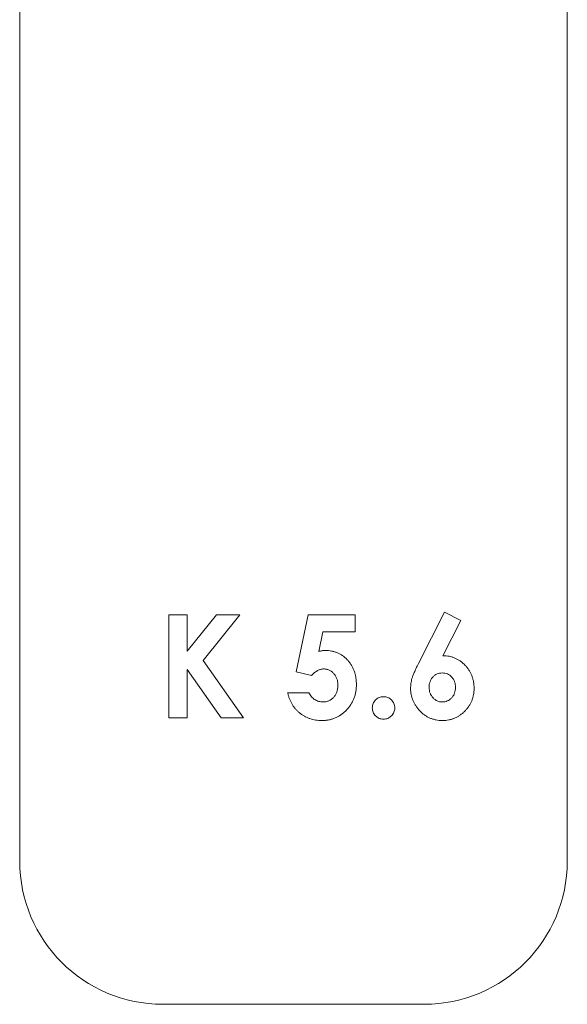
# Model space of a CAD drawing. Units: inches. Extents: x 20 to 210, y 3 to 244.
# Drawn here: x 75 to 76, y 62 to 64 of the extents above; entities that cross this region are included whole.
import ezdxf

# ---------------------------------------------------------------- set-up
doc = ezdxf.new("R2010")
doc.units = ezdxf.units.IN
doc.header["$MEASUREMENT"] = 0

# ---------------------------------------------------------------- blocks, each defined once
blk = doc.blocks.new('06_CR-GRV_BLOCK-2DFRONT')
at = {"color": 0, "linetype": 'Continuous', "lineweight": 0, "extrusion": (2.22098e-16, 1, -2.22045e-16)}
for p, q in [((8.7094, 1.273), (8.7094, 6.373)), ((9.6654, 6.373), (9.6654, 1.273)), ((8.9695, 1.703), (8.9695, 1.523)), ((9.0018, 1.703), (8.9695, 1.703)), ((9.0018, 1.6396), (9.0018, 1.703)), ((9.0529, 1.703), (9.0018, 1.6396)), ((9.0295, 1.6233), (9.0937, 1.703)), ((9.0937, 1.703), (9.0529, 1.703)), ((9.213, 1.703), (9.1918, 1.6031)), ((9.2949, 1.703), (9.213, 1.703)), ((9.2949, 1.673), (9.2949, 1.703)), ((9.4511, 1.7076), (9.4054, 1.6177)), ((9.4797, 1.6931), (9.4511, 1.7076)), ((9.4483, 1.6314), (9.4797, 1.6931)), ((9.2315, 1.6389), (9.2386, 1.673)), ((9.2386, 1.673), (9.2949, 1.673)), ((9.0999, 1.523), (9.0295, 1.6233)), ((9.0018, 1.6074), (9.061, 1.523)), ((9.0018, 1.523), (9.0018, 1.6074)), ((9.1918, 1.6031), (9.219, 1.5968)), ((9.2141, 1.5668), (9.1772, 1.5668)), ((8.9695, 1.523), (9.0018, 1.523)), ((9.061, 1.523), (9.0999, 1.523)), ((9.4154, 1.023), (8.9594, 1.023))]:
    blk.add_line(p, q, dxfattribs=at)
at = {"color": 0, "linetype": 'Continuous', "lineweight": 0, "extrusion": (-4.93038e-32, -2.22045e-16, -1)}
for centre, start, end in [((-8.9594, 1.273), 270, 360), ((-9.4154, 1.273), 180, 270)]:
    blk.add_arc(centre, 0.25, start, end, dxfattribs=at)
at = {"color": 0, "linetype": 'Continuous', "lineweight": 0}
for points, knots in [([(9.2427, 1.6407), (9.2418, 1.6406), (9.24, 1.6406), (9.2372, 1.6402), (9.2344, 1.6397), (9.2325, 1.6392), (9.2315, 1.6389)], [0, 0, 0, 0, 0.232905, 0.47687, 0.736337, 1, 1, 1, 1]), ([(9.2972, 1.581), (9.2972, 1.5831), (9.2971, 1.5873), (9.2963, 1.5934), (9.2951, 1.5992), (9.2934, 1.6048), (9.2913, 1.61), (9.2886, 1.615), (9.2854, 1.6196), (9.2817, 1.6239), (9.2778, 1.6279), (9.2735, 1.6313), (9.269, 1.6342), (9.2642, 1.6366), (9.2592, 1.6384), (9.2539, 1.6397), (9.2483, 1.6405), (9.2446, 1.6406), (9.2427, 1.6407)], [0, 0, 0, 0, 0.070565, 0.138357, 0.203908, 0.267668, 0.33018, 0.391857, 0.454064, 0.516545, 0.578518, 0.638616, 0.697736, 0.756526, 0.815508, 0.875024, 0.936599, 1, 1, 1, 1]), ([(9.4054, 1.6177), (9.4047, 1.6163), (9.4033, 1.6135), (9.4015, 1.6096), (9.3998, 1.6059), (9.3983, 1.6024), (9.397, 1.5993), (9.3959, 1.5965), (9.3949, 1.5939), (9.394, 1.5909), (9.3932, 1.5873), (9.3924, 1.5831), (9.3919, 1.5789), (9.3919, 1.576), (9.3918, 1.5746)], [0, 0, 0, 0, 0.104643, 0.20082, 0.290314, 0.372103, 0.445799, 0.512881, 0.572381, 0.624396, 0.720446, 0.814408, 0.907462, 1, 1, 1, 1]), ([(9.5026, 1.5744), (9.5026, 1.5764), (9.5025, 1.5803), (9.5017, 1.586), (9.5005, 1.5915), (9.4987, 1.5967), (9.4965, 1.6017), (9.4937, 1.6064), (9.4905, 1.6109), (9.4868, 1.6151), (9.4828, 1.6189), (9.4785, 1.6223), (9.474, 1.6251), (9.4693, 1.6274), (9.4644, 1.6292), (9.4592, 1.6305), (9.4538, 1.6313), (9.4502, 1.6314), (9.4483, 1.6314)], [0, 0, 0, 0, 0.067846, 0.133273, 0.197352, 0.259709, 0.321694, 0.383557, 0.446262, 0.510299, 0.57395, 0.635672, 0.696202, 0.755549, 0.815077, 0.875259, 0.936669, 1, 1, 1, 1]), ([(9.219, 1.5968), (9.2198, 1.5978), (9.2215, 1.5995), (9.2241, 1.6019), (9.2267, 1.6039), (9.2294, 1.6055), (9.232, 1.6068), (9.2347, 1.6077), (9.2375, 1.6082), (9.2393, 1.6083), (9.2402, 1.6083)], [0, 0, 0, 0, 0.150583, 0.291076, 0.423458, 0.547665, 0.666229, 0.778905, 0.889685, 1, 1, 1, 1]), ([(9.2402, 1.6083), (9.2411, 1.6083), (9.2427, 1.6083), (9.2451, 1.6079), (9.2475, 1.6073), (9.2497, 1.6064), (9.2519, 1.6052), (9.254, 1.6039), (9.2559, 1.6022), (9.2577, 1.6003), (9.2594, 1.5983), (9.2609, 1.5961), (9.2622, 1.5937), (9.2631, 1.5912), (9.264, 1.5886), (9.2645, 1.5858), (9.2649, 1.5829), (9.2649, 1.5809), (9.2649, 1.5799)], [0, 0, 0, 0, 0.060059, 0.11826, 0.175851, 0.233155, 0.290286, 0.349008, 0.409263, 0.471697, 0.535025, 0.598272, 0.661553, 0.725384, 0.790739, 0.857984, 0.927093, 1, 1, 1, 1]), ([(9.4241, 1.5762), (9.4242, 1.578), (9.4243, 1.5813), (9.4256, 1.5861), (9.4277, 1.5905), (9.4305, 1.5943), (9.434, 1.5975), (9.4379, 1.5998), (9.4422, 1.6012), (9.4452, 1.6013), (9.4468, 1.6014)], [0, 0, 0, 0, 0.137826, 0.266987, 0.392909, 0.519074, 0.642715, 0.759909, 0.877309, 1, 1, 1, 1]), ([(9.4468, 1.6014), (9.4484, 1.6013), (9.4516, 1.6012), (9.4561, 1.5998), (9.4602, 1.5975), (9.4637, 1.5943), (9.4666, 1.5905), (9.4688, 1.5861), (9.4701, 1.5813), (9.4702, 1.578), (9.4703, 1.5762)], [0, 0, 0, 0, 0.126072, 0.245814, 0.364957, 0.488461, 0.613474, 0.737527, 0.864592, 1, 1, 1, 1]), ([(9.1772, 1.5668), (9.1777, 1.565), (9.1786, 1.5614), (9.1803, 1.5562), (9.1825, 1.5513), (9.1849, 1.5466), (9.1878, 1.5424), (9.1909, 1.5383), (9.1945, 1.5347), (9.1983, 1.5313), (9.2025, 1.5283), (9.2068, 1.5255), (9.2114, 1.5234), (9.2161, 1.5215), (9.2211, 1.5201), (9.2262, 1.519), (9.2316, 1.5185), (9.2352, 1.5184), (9.237, 1.5183)], [0, 0, 0, 0, 0.067694, 0.133206, 0.19666, 0.259085, 0.320006, 0.381014, 0.441935, 0.503277, 0.564612, 0.625332, 0.685624, 0.74617, 0.807519, 0.86994, 0.934053, 1, 1, 1, 1]), ([(9.2389, 1.5507), (9.2376, 1.5507), (9.2351, 1.5508), (9.2314, 1.5516), (9.2279, 1.5529), (9.2245, 1.5547), (9.2214, 1.557), (9.2186, 1.5598), (9.2161, 1.5631), (9.2148, 1.5655), (9.2141, 1.5668)], [0, 0, 0, 0, 0.122742, 0.243068, 0.361532, 0.482516, 0.605692, 0.731512, 0.861845, 1, 1, 1, 1]), ([(9.237, 1.5183), (9.2391, 1.5184), (9.2431, 1.5185), (9.2491, 1.5193), (9.2548, 1.5208), (9.2603, 1.5228), (9.2656, 1.5253), (9.2705, 1.5285), (9.2753, 1.5322), (9.2798, 1.5364), (9.2838, 1.541), (9.2875, 1.546), (9.2904, 1.5512), (9.2929, 1.5566), (9.2949, 1.5623), (9.2962, 1.5683), (9.297, 1.5746), (9.2972, 1.5788), (9.2972, 1.581)], [0, 0, 0, 0, 0.063788, 0.125496, 0.186227, 0.246109, 0.306106, 0.366894, 0.428759, 0.492812, 0.55696, 0.619641, 0.681574, 0.742942, 0.80516, 0.868252, 0.933234, 1, 1, 1, 1]), ([(9.2649, 1.5799), (9.2649, 1.5788), (9.2649, 1.5768), (9.2645, 1.5738), (9.2639, 1.5709), (9.263, 1.5682), (9.262, 1.5656), (9.2607, 1.5632), (9.2591, 1.5609), (9.2574, 1.5588), (9.2554, 1.5569), (9.2534, 1.5552), (9.2512, 1.5538), (9.2489, 1.5527), (9.2466, 1.5518), (9.2441, 1.5511), (9.2415, 1.5507), (9.2398, 1.5507), (9.2389, 1.5507)], [0, 0, 0, 0, 0.071844, 0.140839, 0.207531, 0.272274, 0.33557, 0.397616, 0.460566, 0.523862, 0.586308, 0.646758, 0.705818, 0.764134, 0.82161, 0.879664, 0.938838, 1, 1, 1, 1]), ([(9.3918, 1.5746), (9.3919, 1.5728), (9.392, 1.5692), (9.3928, 1.5639), (9.394, 1.5587), (9.3957, 1.5537), (9.398, 1.5489), (9.4007, 1.5442), (9.404, 1.5397), (9.4077, 1.5354), (9.4117, 1.5314), (9.4161, 1.5279), (9.4207, 1.5249), (9.4256, 1.5225), (9.4307, 1.5207), (9.4361, 1.5193), (9.4417, 1.5185), (9.4456, 1.5184), (9.4475, 1.5183)], [0, 0, 0, 0, 0.061978, 0.12286, 0.182727, 0.242633, 0.30317, 0.364557, 0.42771, 0.492862, 0.558099, 0.621107, 0.683433, 0.744859, 0.806721, 0.86927, 0.933517, 1, 1, 1, 1]), ([(9.4469, 1.5507), (9.4454, 1.5507), (9.4425, 1.5509), (9.4383, 1.5524), (9.4343, 1.5547), (9.4309, 1.558), (9.4279, 1.5618), (9.4257, 1.5662), (9.4244, 1.5711), (9.4242, 1.5745), (9.4241, 1.5762)], [0, 0, 0, 0, 0.116623, 0.230847, 0.349361, 0.475837, 0.60531, 0.732839, 0.862647, 1, 1, 1, 1]), ([(9.4703, 1.5762), (9.4702, 1.5744), (9.4701, 1.571), (9.4687, 1.5661), (9.4666, 1.5616), (9.4635, 1.5578), (9.46, 1.5546), (9.4559, 1.5523), (9.4515, 1.5509), (9.4485, 1.5507), (9.4469, 1.5507)], [0, 0, 0, 0, 0.13781, 0.267455, 0.3924, 0.519505, 0.64397, 0.762414, 0.878855, 1, 1, 1, 1]), ([(9.4475, 1.5183), (9.4494, 1.5184), (9.4531, 1.5185), (9.4585, 1.5192), (9.4637, 1.5206), (9.4687, 1.5223), (9.4735, 1.5247), (9.4781, 1.5275), (9.4824, 1.5308), (9.4865, 1.5346), (9.4903, 1.5387), (9.4936, 1.5431), (9.4963, 1.5478), (9.4987, 1.5527), (9.5004, 1.5578), (9.5017, 1.5631), (9.5025, 1.5687), (9.5026, 1.5725), (9.5026, 1.5744)], [0, 0, 0, 0, 0.063965, 0.126406, 0.187598, 0.247969, 0.308446, 0.369322, 0.431986, 0.496463, 0.560966, 0.623712, 0.685436, 0.746479, 0.808017, 0.870313, 0.934388, 1, 1, 1, 1]), ([(9.3445, 1.5599), (9.3432, 1.5598), (9.3406, 1.5597), (9.337, 1.5586), (9.3336, 1.5567), (9.3306, 1.5543), (9.3281, 1.5513), (9.3262, 1.5479), (9.3251, 1.5442), (9.325, 1.5417), (9.3249, 1.5403)], [0, 0, 0, 0, 0.127149, 0.250663, 0.371824, 0.499259, 0.626543, 0.749293, 0.871684, 1, 1, 1, 1]), ([(9.3641, 1.5403), (9.3641, 1.5417), (9.364, 1.5442), (9.3628, 1.5479), (9.361, 1.5513), (9.3585, 1.5543), (9.3555, 1.5568), (9.3521, 1.5586), (9.3484, 1.5597), (9.3458, 1.5598), (9.3445, 1.5599)], [0, 0, 0, 0, 0.128255, 0.250587, 0.372723, 0.499947, 0.627321, 0.749457, 0.872912, 1, 1, 1, 1]), ([(9.3249, 1.5403), (9.325, 1.539), (9.3251, 1.5364), (9.3262, 1.5327), (9.3281, 1.5293), (9.3306, 1.5263), (9.3336, 1.5238), (9.337, 1.522), (9.3406, 1.5209), (9.3432, 1.5207), (9.3445, 1.5207)], [0, 0, 0, 0, 0.127891, 0.250995, 0.373337, 0.501094, 0.628852, 0.750169, 0.873273, 1, 1, 1, 1]), ([(9.3445, 1.5207), (9.3458, 1.5207), (9.3484, 1.5208), (9.3521, 1.522), (9.3555, 1.5238), (9.3585, 1.5263), (9.361, 1.5293), (9.3628, 1.5327), (9.3639, 1.5364), (9.3641, 1.539), (9.3641, 1.5403)], [0, 0, 0, 0, 0.126667, 0.249714, 0.371998, 0.499695, 0.627392, 0.749123, 0.87217, 1, 1, 1, 1])]:
    blk.add_open_spline(points, degree=3, knots=knots, dxfattribs=at)

msp = doc.modelspace()

# ---------------------------------------------------------------- block references
msp.add_blockref('06_CR-GRV_BLOCK-2DFRONT', (66.5019, 60.9215))

doc.saveas('drawing.dxf')
